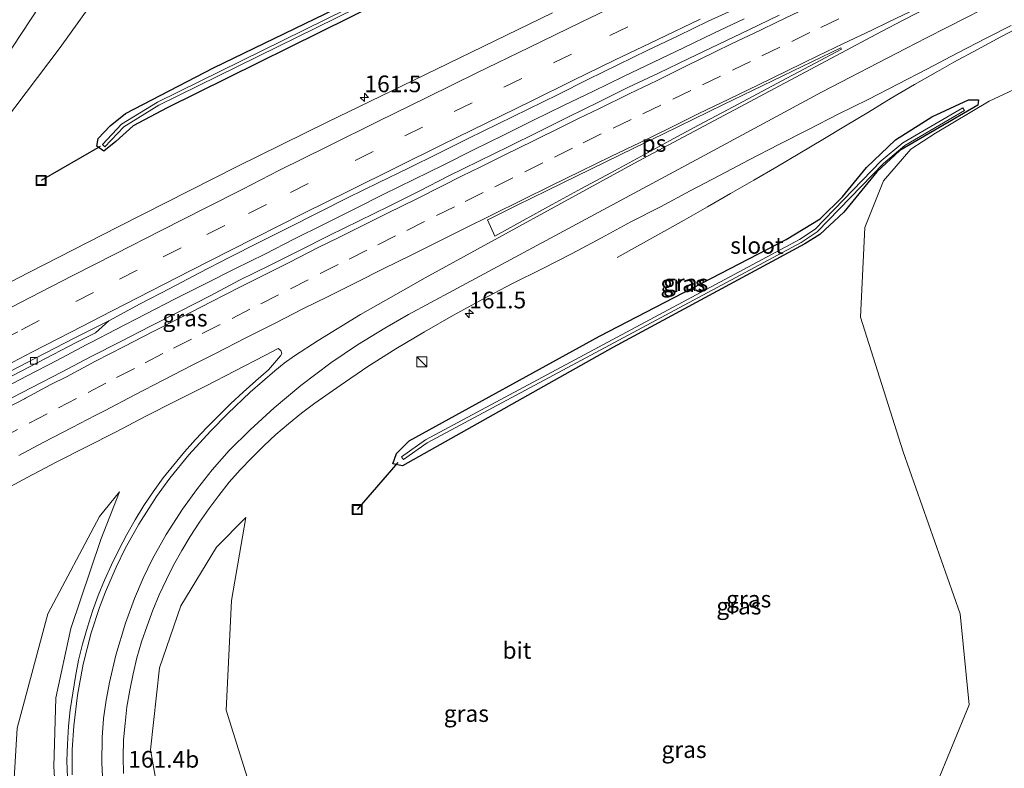
# Model space of a CAD drawing. Units: metres. Extents: x 199999 to 205409, y 564615 to 568751.
# Drawn here: x 201676 to 201824, y 567096 to 567208 of the extents above; entities that cross this region are included whole.
import ezdxf
from ezdxf.enums import TextEntityAlignment as Align

# ---------------------------------------------------------------- set-up
doc = ezdxf.new("R2010")
doc.units = ezdxf.units.M
doc.linetypes.add('VW-3-9_STREEP', pattern=[12, 3, -9])
doc.layers.get('0').update_dxf_attribs({"lineweight": 25})
for name, color, linetype, lineweight in [('B-ME-AM-KILOMETR-S-B1', 7, 'Continuous', 18), ('B-ME-BV-GELEIDECONSTRUCTIE-GELEIDERAIL-L-B1', 213, 'BV-GELEIDERAIL', 18), ('B-ME-GW-KRUINLIJN-L-B1', 93, 'Continuous', 18), ('B-ME-GW-TEENLIJN-L-B1', 93, 'Continuous', 18), ('B-ME-IE-GRASLAND-GV-B6', 93, 'Continuous', 18), ('B-ME-IE-INRICHTINGSELEMENT-S-B1', 253, 'Continuous', 18), ('B-ME-OG-WATER-GV-B6', 153, 'Continuous', 18), ('B-ME-VH-VERH_SOORT-BITUMEN-GV-B6', 8, 'IE-TERREINAFSCHEIDING-NATUURLIJK-HOUTWAL', 18), ('B-ME-VV-KOLK-S-B1', 8, 'Continuous', 18), ('B-ME-VW-MARKERING-39STREEP-015-L-B1', 255, 'VW-3-9_STREEP', 18), ('B-ME-VW-MARKERING-STREEP-015-L-B1', 7, 'Continuous', 18), ('B-ME-VW-MARKERING-VLAKMARK-GV-B6', 7, 'Continuous', 18)]:
    doc.layers.add(name, color=color, linetype=linetype, lineweight=lineweight)
doc.layers.add('B-ME-GW-INSTEEKWATERGANG-L-B1', color=10, linetype='Continuous')
doc.layers.add('B-ME-KW-DUIKER-L-B1', color=10, linetype='Continuous')
doc.styles.add('NLCS-ISO', font='NLCS-ISO.TTF')
doc.linetypes.add('BV-GELEIDERAIL', pattern='A,10,-3,[108,NLCS.SHX,S=1,R=0,X=0,Y=0],-3', length=16)
doc.linetypes.add('IE-TERREINAFSCHEIDING-NATUURLIJK-HOUTWAL', pattern='A,7,-1.5,[67,NLCS.SHX,S=0.75,R=45,X=0,Y=0],-1.5,7,-1.5,[70,NLCS.SHX,S=0.75,R=0,X=0,Y=0],-1.5', length=20)

# ---------------------------------------------------------------- blocks, each defined once
blk = doc.blocks.new('hecto')
for p, q in [((0, 0.625), (-0.625, 0)), ((0, -0.625), (0, 0.625)), ((-0.625, 0), (0.625, 0)), ((0.625, 0), (0, -0.625))]:
    blk.add_line(p, q)
blk = doc.blocks.new('kast')
blk.add_line((-0.75, -0.75), (0.75, 0.75))
blk.add_lwpolyline([(-0.75, 0.75), (0.75, 0.75), (0.75, -0.75), (-0.75, -0.75)], close=True)
blk = doc.blocks.new('kolk')
blk.add_lwpolyline([(-0.5, -0.5), (0.5, -0.5), (0.5, 0.5), (-0.5, 0.5)], close=True)
blk = doc.blocks.new('put')
for p, q in [((0.75, 0.75), (-0.75, 0.75)), ((-0.75, 0.75), (-0.75, -0.75)), ((0.75, -0.75), (0.75, 0.75)), ((-0.75, -0.75), (0.75, -0.75))]:
    blk.add_line(p, q)
blk.add_lwpolyline([(-0.625, 0.625), (0.625, 0.625), (0.625, -0.625), (-0.625, -0.625)], close=True)

msp = doc.modelspace()

# ---------------------------------------------------------------- linework, layer by layer
at = {"layer": 'B-ME-BV-GELEIDECONSTRUCTIE-GELEIDERAIL-L-B1'}
for points in [[(201673.1072, 567152.3835, 2.7151), (201677.5145, 567154.6871, 2.7088), (201681.9513, 567156.9933, 2.7), (201686.3787, 567159.3112, 2.7069), (201687.1797, 567159.7154, 2.699), (201690.8232, 567161.6014, 2.7127), (201695.2592, 567163.905, 2.7183), (201699.6987, 567166.1804, 2.6751), (201704.1765, 567168.4393, 2.6937), (201708.6412, 567170.6873, 2.6997), (201713.1123, 567172.9064, 2.6692), (201717.5596, 567175.1868, 2.6363), (201722.015, 567177.3782, 2.6661), (201726.4915, 567179.6177, 2.6565), (201730.952, 567181.8801, 2.6236), (201735.4443, 567184.0698, 2.5974), (201739.938, 567186.2709, 2.5504), (201744.3942, 567188.5, 2.5593), (201748.8797, 567190.7112, 2.5686), (201753.3677, 567192.9273, 2.5363), (201757.8582, 567195.1196, 2.5479), (201762.3544, 567197.308, 2.5711), (201766.8295, 567199.4653, 2.5415), (201771.3311, 567201.6426, 2.5389), (201775.8451, 567203.7959, 2.5328), (201780.3522, 567205.9758, 2.538), (201784.8883, 567208.1065, 2.5296)], [(201830.4893, 567209.0441, 1.9939), (201826.9085, 567207.2607, 1.9844), (201823.3603, 567205.4134, 1.9957), (201819.8269, 567203.5383, 2.0004), (201816.3181, 567201.6165, 1.9799), (201813.8824, 567200.2481, 1.9965), (201810.3984, 567198.2814, 2.0265), (201806.9393, 567196.2494, 2.0158), (201803.5312, 567194.1568, 2.0099), (201800.1053, 567192.0914, 2.0289), (201796.6642, 567190.0516, 2.0146), (201793.2459, 567187.9895, 2.0027), (201789.8028, 567185.9523, 2.0108), (201786.3376, 567183.9545, 2.0408), (201782.8607, 567181.9766, 2.0189), (201782.8416, 567181.9654, 2.0182), (201779.4118, 567179.9508, 1.8884), (201775.9411, 567177.9621, 1.7242), (201765.8945, 567172.3748, 1.3022)]]:
    msp.add_polyline3d(points, dxfattribs=at)
at = {"layer": 'B-ME-GW-INSTEEKWATERGANG-L-B1'}
for points in [[(201789.957, 567241.799, 1.232), (201795.173, 567244.181, 1.147), (201795.843, 567243.799, 1.147), (201795.795, 567243.303, 1.187), (201791.736, 567241.174, 1.256), (201753.316, 567221.85, 1.293), (201730.388, 567210.546, 1.256), (201698.499, 567194.815, 1.349), (201693.425, 567192.087, 1.345), (201690.798, 567189.774, 1.362), (201689.002, 567188.304, 1.382), (201687.97, 567189.043, 1.333), (201688.147, 567190.213, 1.224), (201689.983, 567192.109, 1.22), (201692.276, 567193.945, 1.228), (201705.45, 567200.78, 1.264), (201734.334, 567214.817, 1.22), (201767.871, 567231.563, 1.244), (201789.957, 567241.799, 1.232)], [(201734.752, 567144.959, 0.733), (201763.249, 567160.601, 0.899), (201791.184, 567175.08, 1.066), (201796.27, 567178.178, 1.11), (201799.648, 567181.475, 1.13), (201803.229, 567185.844, 1.118), (201807.558, 567190.011, 1.195), (201812.995, 567193.433, 1.094), (201818.489, 567195.997, 1.082), (201819.986, 567195.985, 1.183), (201819.919, 567195.192, 1.252), (201808.238, 567188.395, 1.244), (201804.767, 567185.193, 1.143), (201799.848, 567179.174, 1.167), (201796.227, 567175.813, 1.086), (201793.989, 567174.43, 1.114), (201765.256, 567158.931, 0.851), (201733.746, 567141.208, 0.717), (201732.313, 567141.523, 0.656), (201732.856, 567143.075, 0.729), (201734.752, 567144.959, 0.733)]]:
    msp.add_polyline3d(points, dxfattribs=at)
at = {"layer": 'B-ME-GW-KRUINLIJN-L-B1'}
for points in [[(201613.93, 567140.983, 2.213), (201627.464, 567151.714, 2.314), (201635.162, 567157.99, 2.339), (201647.03, 567169.071, 2.444), (201659.486, 567182.829, 2.529), (201669.898, 567195.694, 2.558), (201690.083, 567226.261, 2.87), (201707.229, 567253.43, 3.259), (201716.376, 567268.771, 3.636), (201726.687, 567282.503, 3.924), (201735.577, 567293.501, 4.326), (201744.539, 567300.02, 4.581), (201751.996, 567304.253, 4.792), (201760.186, 567307.184, 5.108), (201766.925, 567306.133, 5.417), (201768.984, 567304.009, 5.534), (201780.461, 567283.153, 6.118), (201791.803, 567262.046, 6.56), (201793.888, 567258.233, 6.605), (201796.082, 567256.119, 6.674), (201798.814, 567256.262, 6.937), (201800.714, 567257.023, 7.12), (201801.672, 567257.561, 7.228)], [(201833.746, 567188.023, 7.979), (201835.473, 567182.634, 7.93), (201838.99, 567171.212, 7.939), (201862.475, 567120.968, 8.304), (201871.167, 567099.676, 8.332), (201872.238, 567093.07, 8.385), (201870.35, 567088.315, 8.271), (201865.913, 567085.406, 8.17), (201851.516, 567078.958, 7.829), (201807.798, 567058.57, 6.455), (201775.758, 567046.052, 5.38), (201758.493, 567041.572, 4.829), (201745.748, 567041.42, 4.415), (201732.216, 567045.108, 3.969), (201716.86, 567055.097, 3.357), (201708.123, 567064.354, 2.915), (201700.797, 567076.585, 2.521), (201698.323, 567085.46, 2.156), (201695.999, 567098.682, 1.771), (201697.37, 567110.999, 1.568), (201700.535, 567120.262, 1.41), (201705.881, 567129.035, 1.244), (201710.255, 567133.474, 1.167)], [(201691.35, 567137.334, 1.617), (201688.585, 567130.159, 1.706), (201684.093, 567116.878, 1.941), (201681.839, 567106.475, 2.185), (201681.52, 567096.229, 2.327), (201682.067, 567086.912, 2.489), (201684.113, 567076.416, 2.874), (201688.455, 567065.567, 3.093), (201693.377, 567057.092, 3.426), (201701.105, 567047.711, 3.665), (201708.553, 567040.594, 4.009), (201716.095, 567035.141, 4.151), (201723.885, 567031.506, 4.387), (201728.493, 567027.88, 4.561), (201730.005, 567024.058, 4.391), (201729.013, 567019.845, 4.216), (201725.888, 567016.349, 4.151), (201721.093, 567015.056, 4.05), (201710.381, 567015.901, 3.819), (201683.013, 567020.057, 3.247), (201649.064, 567024.725, 2.525), (201634.124, 567026.817, 2.333)]]:
    msp.add_polyline3d(points, dxfattribs=at)
at = {"layer": 'B-ME-GW-TEENLIJN-L-B1'}
for points in [[(201804.567, 567248.921, 1.195), (201798.484, 567245.867, 1.195), (201795.949, 567244.922, 1.252), (201789.31, 567243.425, 1.499), (201783.114, 567242.268, 1.581), (201776.12, 567240.578, 1.597), (201768.749, 567238.233, 1.52), (201768.129, 567238.121, 1.475), (201767.211, 567238.658, 1.43), (201763.121, 567250.217, 1.881), (201758.15, 567269.649, 2.708), (201754.124, 567275.34, 2.797), (201748.891, 567277.027, 2.898), (201740.377, 567275.088, 2.663), (201732.834, 567269.93, 2.286), (201725.996, 567262.979, 2.266), (201704.443, 567234.468, 1.767), (201682.465, 567203.826, 1.617), (201668.999, 567186.052, 1.637), (201657.297, 567174.154, 1.795), (201644.308, 567162.606, 1.945), (201634.306, 567154.694, 2.071), (201613.93, 567140.983, 2.213)], [(201710.255, 567133.474, 1.167), (201708.121, 567121.041, 1.037), (201707.316, 567104.617, 1.179), (201712.336, 567088.731, 1.645), (201719.758, 567076.012, 2.039), (201732.86, 567065.334, 2.436), (201746.391, 567061.575, 2.825), (201762.093, 567063.721, 3.069), (201783.468, 567071.837, 3.6), (201802.929, 567082.672, 3.981), (201813.517, 567093.078, 3.932), (201818.609, 567105.421, 3.681), (201817.247, 567119.046, 3.203), (201808.739, 567143.286, 2.266), (201802.313, 567163.453, 1.662), (201802.972, 567176.89, 1.337), (201805.761, 567183.845, 1.333), (201809.878, 567188.621, 1.313), (201813.579, 567191.023, 1.467), (201821.616, 567195.781, 1.244), (201828.462, 567199, 1.215)], [(201631.677, 567030.705, 1.88), (201640.402, 567030.269, 1.917), (201681.121, 567025.803, 2.132), (201703.323, 567023.759, 2.306), (201712.904, 567022.776, 2.736), (201714.17, 567023.651, 2.765), (201713.845, 567025.451, 2.651), (201709.605, 567028.864, 2.465), (201697.228, 567038.511, 2.16), (201686.199, 567050.859, 1.836), (201678.75, 567066.232, 1.731), (201674.913, 567083.538, 1.52), (201676.036, 567101.954, 1.641), (201680.603, 567119.083, 1.658), (201688.363, 567133.626, 1.589), (201691.35, 567137.334, 1.617)]]:
    msp.add_polyline3d(points, dxfattribs=at)
at = {"layer": 'B-ME-IE-GRASLAND-GV-B6'}
for points in [[(201669.898, 567195.694, 2.558), (201690.083, 567226.261, 2.87), (201707.229, 567253.43, 3.259), (201716.376, 567268.771, 3.636), (201726.687, 567282.503, 3.924), (201735.577, 567293.501, 4.326), (201744.539, 567300.02, 4.581), (201751.996, 567304.253, 4.792), (201760.186, 567307.184, 5.108), (201766.925, 567306.133, 5.417), (201768.984, 567304.009, 5.534), (201780.461, 567283.153, 6.118), (201791.803, 567262.046, 6.56), (201793.888, 567258.233, 6.605), (201796.082, 567256.119, 6.674), (201798.814, 567256.262, 6.937), (201800.714, 567257.023, 7.12)], [(201800.714, 567257.023, 7.12), (201798.814, 567256.262, 6.937), (201796.082, 567256.119, 6.674), (201793.888, 567258.233, 6.605), (201791.803, 567262.046, 6.56), (201780.461, 567283.153, 6.118), (201768.984, 567304.009, 5.534), (201766.925, 567306.133, 5.417), (201760.186, 567307.184, 5.108), (201751.996, 567304.253, 4.792), (201744.539, 567300.02, 4.581), (201735.577, 567293.501, 4.326), (201726.687, 567282.503, 3.924), (201716.376, 567268.771, 3.636), (201707.229, 567253.43, 3.259), (201690.083, 567226.261, 2.87), (201669.898, 567195.694, 2.558)], [(201800.714, 567257.023, 7.12), (201804.567, 567248.921, 1.195), (201798.484, 567245.867, 1.195), (201795.949, 567244.922, 1.252), (201789.31, 567243.425, 1.499), (201783.114, 567242.268, 1.581), (201776.12, 567240.578, 1.597), (201768.749, 567238.233, 1.52), (201768.129, 567238.121, 1.475), (201767.211, 567238.658, 1.43), (201763.121, 567250.217, 1.881), (201758.15, 567269.649, 2.708), (201754.124, 567275.34, 2.797), (201748.891, 567277.027, 2.898), (201740.377, 567275.088, 2.663), (201732.834, 567269.93, 2.286), (201725.996, 567262.979, 2.266), (201704.443, 567234.468, 1.767), (201682.465, 567203.826, 1.617), (201668.999, 567186.052, 1.637)], [(201789.957, 567241.799, 1.232), (201767.871, 567231.563, 1.244), (201734.334, 567214.817, 1.22), (201705.45, 567200.78, 1.264), (201692.276, 567193.945, 1.228), (201689.983, 567192.109, 1.22), (201688.147, 567190.213, 1.224), (201687.97, 567189.043, 1.333), (201689.002, 567188.304, 1.382), (201690.798, 567189.774, 1.362), (201693.425, 567192.087, 1.345), (201698.499, 567194.815, 1.349), (201730.388, 567210.546, 1.256), (201753.316, 567221.85, 1.293), (201791.736, 567241.174, 1.256), (201795.795, 567243.303, 1.187), (201795.843, 567243.799, 1.147), (201795.173, 567244.181, 1.147), (201789.957, 567241.799, 1.232)], [(201789.957, 567241.799, 1.232), (201795.173, 567244.181, 1.147), (201795.843, 567243.799, 1.147), (201795.795, 567243.303, 1.187), (201791.736, 567241.174, 1.256), (201753.316, 567221.85, 1.293), (201730.388, 567210.546, 1.256), (201698.499, 567194.815, 1.349), (201693.425, 567192.087, 1.345), (201690.798, 567189.774, 1.362), (201689.002, 567188.304, 1.382), (201687.97, 567189.043, 1.333), (201688.147, 567190.213, 1.224), (201689.983, 567192.109, 1.22), (201692.276, 567193.945, 1.228), (201705.45, 567200.78, 1.264), (201734.334, 567214.817, 1.22), (201767.871, 567231.563, 1.244), (201789.957, 567241.799, 1.232)], [(201794.6233, 567243.5027, 0.725), (201747.2829, 567220.3895, 0.729), (201697.0258, 567195.623, 0.729), (201691.6757, 567192.3225, 0.729), (201688.8211, 567189.2945, 0.729), (201689.1849, 567188.9515, 0.729), (201691.9943, 567191.9315, 0.729), (201697.2682, 567195.185, 0.729), (201747.5031, 567219.9405, 0.729), (201794.8427, 567243.0533, 0.725), (201794.6233, 567243.5027, 0.725)], [(201668.999, 567186.052, 1.637), (201682.465, 567203.826, 1.617), (201704.443, 567234.468, 1.767)], [(201674.2332, 567154.1546, 2.1379), (201679.0136, 567156.6442, 2.1332), (201684.9661, 567159.7366, 2.0774), (201687.7503, 567161.0961, 2.0652), (201689.7451, 567162.9178, 2.0548), (201694.4617, 567165.4658, 2.02), (201698.9111, 567167.7437, 2.0097), (201703.3238, 567170.0957, 1.9405), (201707.7686, 567172.3775, 1.9398), (201712.2357, 567174.6245, 1.9491), (201716.6985, 567176.8796, 1.9598), (201721.1484, 567179.1434, 1.9267), (201725.6264, 567181.368, 1.9003), (201730.1166, 567183.5681, 1.8846), (201734.616, 567185.7474, 1.8499), (201739.0994, 567187.9545, 1.8797), (201743.5691, 567190.1955, 1.8299), (201748.0558, 567192.4043, 1.8304), (201752.5406, 567194.6087, 1.8), (201757.0318, 567196.8061, 1.7785), (201761.5006, 567199.0482, 1.8301), (201766.0071, 567201.219, 1.81), (201770.4852, 567203.4227, 1.8175), (201775.0006, 567205.5737, 1.8039), (201779.5069, 567207.7401, 1.79), (201784.0616, 567209.8089, 1.78)], [(201756.18, 567209.026, 1.563), (201733.699, 567198.09, 1.569), (201722.45, 567192.64, 1.605), (201708.991, 567186.019, 1.653), (201691.147, 567176.986, 1.837), (201677.793, 567170.154, 1.964), (201659.623, 567160.76, 2.029)], [(201790.127, 567208.66, 1.762), (201785.624, 567206.487, 1.768), (201781.121, 567204.314, 1.776), (201776.611, 567202.156, 1.776), (201772.103, 567199.993, 1.793), (201767.564, 567197.892, 1.774), (201763.101, 567195.638, 1.8), (201758.612, 567193.437, 1.818), (201754.13, 567191.22, 1.825), (201749.645, 567189.009, 1.824), (201745.152, 567186.815, 1.836), (201740.67, 567184.6, 1.824), (201736.228, 567182.303, 1.83), (201731.752, 567180.074, 1.832), (201727.26, 567177.878, 1.852), (201722.779, 567175.661, 1.861), (201718.31, 567173.417, 1.875), (201713.838, 567171.181, 1.886), (201709.345, 567168.985, 1.873), (201704.925, 567166.645, 1.93), (201700.466, 567164.382, 1.945), (201696.01, 567162.115, 1.95), (201691.557, 567159.839, 1.939), (201687.103, 567157.569, 1.939), (201682.682, 567155.231, 1.964), (201678.241, 567152.93, 1.944), (201673.791, 567150.648, 1.95)], [(201691.947, 567095.176, 1.994), (201691.917, 567097.675, 1.939), (201691.943, 567100.176, 1.881), (201692.184, 567102.654, 1.814), (201692.467, 567105.144, 1.755), (201692.883, 567107.609, 1.696), (201693.382, 567110.06, 1.644), (201693.96, 567112.495, 1.599), (201694.669, 567114.881, 1.544), (201695.484, 567117.245, 1.502), (201696.352, 567119.589, 1.447), (201697.323, 567121.896, 1.407), (201698.373, 567124.173, 1.375), (201699.47, 567126.318, 1.351), (201700.669, 567128.518, 1.322), (201701.963, 567130.656, 1.303), (201703.318, 567132.757, 1.299), (201704.731, 567134.794, 1.28), (201706.258, 567136.774, 1.274), (201707.803, 567138.74, 1.28), (201709.451, 567140.621, 1.278), (201711.178, 567142.429, 1.296), (201712.959, 567144.182, 1.3), (201714.795, 567145.878, 1.311), (201716.676, 567147.513, 1.321), (201718.621, 567149.085, 1.316), (201720.61, 567150.6, 1.379), (201724.4, 567153.234, 1.372), (201728.526, 567156.059, 1.389), (201732.733, 567158.741, 1.374), (201737.04, 567161.283, 1.376), (201741.378, 567163.775, 1.356), (201745.777, 567166.15, 1.388), (201750.201, 567168.482, 1.398), (201754.674, 567170.719, 1.377), (201759.13, 567172.989, 1.36), (201763.542, 567175.341, 1.363), (201767.946, 567177.71, 1.37), (201772.397, 567179.988, 1.322), (201776.807, 567182.345, 1.327), (201781.227, 567184.681, 1.345), (201785.661, 567186.992, 1.336), (201790.106, 567189.279, 1.336), (201794.556, 567191.559, 1.34), (201799.005, 567193.84, 1.334), (201803.489, 567196.055, 1.316), (201807.939, 567198.335, 1.325), (201812.38, 567200.631, 1.301), (201816.809, 567202.953, 1.311), (201821.247, 567205.255, 1.32), (201824.903, 567207.104, 1.316)], [(201828.462, 567199, 1.215), (201821.616, 567195.781, 1.244), (201813.579, 567191.023, 1.467), (201809.878, 567188.621, 1.313), (201805.761, 567183.845, 1.333), (201802.972, 567176.89, 1.337), (201802.313, 567163.453, 1.662), (201808.739, 567143.286, 2.266), (201817.247, 567119.046, 3.203), (201818.609, 567105.421, 3.681), (201813.517, 567093.078, 3.932)], [(201813.517, 567093.078, 3.932), (201818.609, 567105.421, 3.681), (201817.247, 567119.046, 3.203), (201808.739, 567143.286, 2.266), (201802.313, 567163.453, 1.662), (201802.972, 567176.89, 1.337), (201805.761, 567183.845, 1.333), (201809.878, 567188.621, 1.313), (201813.579, 567191.023, 1.467), (201821.616, 567195.781, 1.244), (201828.462, 567199, 1.215), (201830.355, 567195.08, 4.09), (201832.953, 567189.704, 7.96), (201833.746, 567188.023, 7.979)], [(201734.752, 567144.959, 0.733), (201763.249, 567160.601, 0.899), (201791.184, 567175.08, 1.066), (201796.27, 567178.178, 1.11), (201799.648, 567181.475, 1.13), (201803.229, 567185.844, 1.118), (201807.558, 567190.011, 1.195), (201812.995, 567193.433, 1.094), (201818.489, 567195.997, 1.082), (201819.986, 567195.985, 1.183), (201819.919, 567195.192, 1.252), (201808.238, 567188.395, 1.244), (201804.767, 567185.193, 1.143), (201799.848, 567179.174, 1.167), (201796.227, 567175.813, 1.086), (201793.989, 567174.43, 1.114), (201765.256, 567158.931, 0.851), (201733.746, 567141.208, 0.717), (201732.313, 567141.523, 0.656), (201732.856, 567143.075, 0.729), (201734.752, 567144.959, 0.733)], [(201734.752, 567144.959, 0.733), (201732.856, 567143.075, 0.729), (201732.313, 567141.523, 0.656), (201733.746, 567141.208, 0.717), (201765.256, 567158.931, 0.851), (201793.989, 567174.43, 1.114), (201796.227, 567175.813, 1.086), (201799.848, 567179.174, 1.167), (201804.767, 567185.193, 1.143), (201808.238, 567188.395, 1.244), (201819.919, 567195.192, 1.252), (201819.986, 567195.985, 1.183), (201818.489, 567195.997, 1.082), (201812.995, 567193.433, 1.094), (201807.558, 567190.011, 1.195), (201803.229, 567185.844, 1.118), (201799.648, 567181.475, 1.13), (201796.27, 567178.178, 1.11), (201791.184, 567175.08, 1.066), (201763.249, 567160.601, 0.899), (201734.752, 567144.959, 0.733)], [(201817.6694, 567194.8062, 0.964), (201808.6614, 567189.5741, 0.49), (201805.4231, 567186.8349, 0.49), (201795.5411, 567176.6342, 0.486), (201793.1804, 567175.0617, 0.486), (201737.1836, 567145.0772, 0.214), (201733.5792, 567142.5425, 0.214), (201733.8668, 567142.1335, 0.214), (201737.4464, 567144.6508, 0.214), (201793.4376, 567174.6323, 0.486), (201795.8629, 567176.2478, 0.486), (201805.7649, 567186.4691, 0.49), (201808.9506, 567189.1639, 0.49), (201817.9206, 567194.3738, 0.964), (201817.6694, 567194.8062, 0.964)], [(201673.121, 567137.095, 1.654), (201677.519, 567139.474, 1.666), (201681.951, 567141.785, 1.686), (201686.409, 567144.05, 1.668), (201690.883, 567146.285, 1.668), (201695.303, 567148.622, 1.653), (201699.758, 567150.89, 1.644), (201704.222, 567153.143, 1.638), (201708.662, 567155.441, 1.615), (201713.104, 567157.738, 1.629), (201715.129, 567158.777, 1.632), (201715.5, 567158.496, 1.622), (201715.658, 567158.012, 1.637), (201715.482, 567157.665, 1.621), (201713.685, 567155.555, 1.552), (201711.789, 567153.919, 1.521), (201709.9, 567152.216, 1.534), (201708.056, 567150.528, 1.539), (201706.228, 567148.766, 1.553), (201704.466, 567146.988, 1.566), (201702.748, 567145.171, 1.6), (201701.109, 567143.283, 1.595), (201699.473, 567141.342, 1.638), (201697.902, 567139.398, 1.651), (201696.398, 567137.324, 1.629), (201695.003, 567135.249, 1.644), (201693.692, 567133.12, 1.645), (201692.446, 567130.95, 1.656), (201691.258, 567128.662, 1.713), (201690.14, 567126.409, 1.732), (201689.127, 567124.118, 1.804), (201688.169, 567121.807, 1.816), (201687.311, 567119.458, 1.85), (201686.553, 567117.074, 1.918), (201685.823, 567114.54, 1.95), (201685.232, 567112.107, 1.988), (201684.749, 567109.654, 2.053), (201684.346, 567107.186, 2.104), (201683.981, 567104.711, 2.132), (201683.698, 567102.221, 2.184), (201683.577, 567099.572, 2.263), (201683.491, 567097.071, 2.322), (201683.562, 567094.571, 2.392)], [(201691.35, 567137.334, 1.617), (201688.585, 567130.159, 1.706), (201684.093, 567116.878, 1.941), (201681.839, 567106.475, 2.185), (201681.52, 567096.229, 2.327), (201682.067, 567086.912, 2.489), (201684.113, 567076.416, 2.874), (201688.455, 567065.567, 3.093), (201693.377, 567057.092, 3.426), (201701.105, 567047.711, 3.665), (201708.553, 567040.594, 4.009), (201716.095, 567035.141, 4.151), (201723.885, 567031.506, 4.387), (201728.493, 567027.88, 4.561), (201730.005, 567024.058, 4.391), (201729.013, 567019.845, 4.216), (201725.888, 567016.349, 4.151), (201721.093, 567015.056, 4.05), (201710.381, 567015.901, 3.819), (201683.013, 567020.057, 3.247), (201649.064, 567024.725, 2.525)], [(201649.064, 567024.725, 2.525), (201683.013, 567020.057, 3.247), (201710.381, 567015.901, 3.819), (201721.093, 567015.056, 4.05), (201725.888, 567016.349, 4.151), (201729.013, 567019.845, 4.216), (201730.005, 567024.058, 4.391), (201728.493, 567027.88, 4.561), (201723.885, 567031.506, 4.387), (201716.095, 567035.141, 4.151), (201708.553, 567040.594, 4.009), (201701.105, 567047.711, 3.665), (201693.377, 567057.092, 3.426), (201688.455, 567065.567, 3.093), (201684.113, 567076.416, 2.874), (201682.067, 567086.912, 2.489), (201681.52, 567096.229, 2.327), (201681.839, 567106.475, 2.185), (201684.093, 567116.878, 1.941), (201688.585, 567130.159, 1.706), (201691.35, 567137.334, 1.617)], [(201676.036, 567101.954, 1.641), (201680.603, 567119.083, 1.658), (201688.363, 567133.626, 1.589), (201691.35, 567137.334, 1.617)], [(201691.35, 567137.334, 1.617), (201688.363, 567133.626, 1.589), (201680.603, 567119.083, 1.658), (201676.036, 567101.954, 1.641)], [(201712.336, 567088.731, 1.645), (201707.316, 567104.617, 1.179), (201708.121, 567121.041, 1.037), (201710.255, 567133.474, 1.167), (201705.881, 567129.035, 1.244), (201700.535, 567120.262, 1.41), (201697.37, 567110.999, 1.568), (201695.999, 567098.682, 1.771), (201698.323, 567085.46, 2.156)], [(201698.323, 567085.46, 2.156), (201695.999, 567098.682, 1.771), (201697.37, 567110.999, 1.568), (201700.535, 567120.262, 1.41), (201705.881, 567129.035, 1.244), (201710.255, 567133.474, 1.167), (201708.121, 567121.041, 1.037), (201707.316, 567104.617, 1.179), (201712.336, 567088.731, 1.645)]]:
    msp.add_polyline3d(points, dxfattribs=at)
at = {"layer": 'B-ME-KW-DUIKER-L-B1'}
for p, q in [((201688.46, 567189.017, 1.207), (201679.613, 567183.926, 1.183)), ((201733.027, 567141.684, 0.506), (201726.956, 567134.651, 0.709))]:
    msp.add_line(p, q, dxfattribs=at)
at = {"layer": 'B-ME-OG-WATER-GV-B6'}
for points in [[(201794.6233, 567243.5027, 0.725), (201794.8427, 567243.0533, 0.725), (201747.5031, 567219.9405, 0.729), (201697.2682, 567195.185, 0.729), (201691.9943, 567191.9315, 0.729), (201689.1849, 567188.9515, 0.729), (201688.8211, 567189.2945, 0.729), (201691.6757, 567192.3225, 0.729), (201697.0258, 567195.623, 0.729), (201747.2829, 567220.3895, 0.729), (201794.6233, 567243.5027, 0.725)], [(201817.6694, 567194.8062, 0.964), (201817.9206, 567194.3738, 0.964), (201808.9506, 567189.1639, 0.49), (201805.7649, 567186.4691, 0.49), (201795.8629, 567176.2478, 0.486), (201793.4376, 567174.6323, 0.486), (201737.4464, 567144.6508, 0.214), (201733.8668, 567142.1335, 0.214), (201733.5792, 567142.5425, 0.214), (201737.1836, 567145.0772, 0.214), (201793.1804, 567175.0617, 0.486), (201795.5411, 567176.6342, 0.486), (201805.4231, 567186.8349, 0.49), (201808.6614, 567189.5741, 0.49), (201817.6694, 567194.8062, 0.964)]]:
    msp.add_polyline3d(points, dxfattribs=at)
at = {"layer": 'B-ME-VH-VERH_SOORT-BITUMEN-GV-B6'}
for points in [[(201784.0616, 567209.8089, 1.78), (201779.5069, 567207.7401, 1.79), (201775.0006, 567205.5737, 1.8039), (201770.4852, 567203.4227, 1.8175), (201766.0071, 567201.219, 1.81), (201761.5006, 567199.0482, 1.8301), (201757.0318, 567196.8061, 1.7785), (201752.5406, 567194.6087, 1.8), (201748.0558, 567192.4043, 1.8304), (201743.5691, 567190.1955, 1.8299), (201739.0994, 567187.9545, 1.8797), (201734.616, 567185.7474, 1.8499), (201730.1166, 567183.5681, 1.8846), (201725.6264, 567181.368, 1.9003), (201721.1484, 567179.1434, 1.9267), (201716.6985, 567176.8796, 1.9598), (201712.2357, 567174.6245, 1.9491), (201707.7686, 567172.3775, 1.9398), (201703.3238, 567170.0957, 1.9405), (201698.9111, 567167.7437, 2.0097), (201694.4617, 567165.4658, 2.02), (201689.7451, 567162.9178, 2.0548), (201684.6538, 567160.3438, 2.0912), (201678.6887, 567157.2759, 2.1125), (201673.9083, 567154.7863, 2.1172)], [(201659.623, 567160.76, 2.029), (201677.793, 567170.154, 1.964), (201691.147, 567176.986, 1.837), (201708.991, 567186.019, 1.653), (201722.45, 567192.64, 1.605), (201733.699, 567198.09, 1.569), (201756.18, 567209.026, 1.563)], [(201673.791, 567150.648, 1.95), (201678.241, 567152.93, 1.944), (201682.682, 567155.231, 1.964), (201687.103, 567157.569, 1.939), (201691.557, 567159.839, 1.939), (201696.01, 567162.115, 1.95), (201700.466, 567164.382, 1.945), (201704.925, 567166.645, 1.93), (201709.345, 567168.985, 1.873), (201713.838, 567171.181, 1.886), (201718.31, 567173.417, 1.875), (201722.779, 567175.661, 1.861), (201727.26, 567177.878, 1.852), (201731.752, 567180.074, 1.832), (201736.228, 567182.303, 1.83), (201740.67, 567184.6, 1.824), (201745.152, 567186.815, 1.836), (201749.645, 567189.009, 1.824), (201754.13, 567191.22, 1.825), (201758.612, 567193.437, 1.818), (201763.101, 567195.638, 1.8), (201767.564, 567197.892, 1.774), (201772.103, 567199.993, 1.793), (201776.611, 567202.156, 1.776), (201781.121, 567204.314, 1.776), (201785.624, 567206.487, 1.768), (201790.127, 567208.66, 1.762)], [(201824.903, 567207.104, 1.316), (201821.247, 567205.255, 1.32), (201816.809, 567202.953, 1.311), (201812.38, 567200.631, 1.301), (201807.939, 567198.335, 1.325), (201803.489, 567196.055, 1.316), (201799.005, 567193.84, 1.334), (201794.556, 567191.559, 1.34), (201790.106, 567189.279, 1.336), (201785.661, 567186.992, 1.336), (201781.227, 567184.681, 1.345), (201776.807, 567182.345, 1.327), (201772.397, 567179.988, 1.322), (201767.946, 567177.71, 1.37), (201763.542, 567175.341, 1.363), (201759.13, 567172.989, 1.36), (201754.674, 567170.719, 1.377), (201750.201, 567168.482, 1.398), (201745.777, 567166.15, 1.388), (201741.378, 567163.775, 1.356), (201737.04, 567161.283, 1.376), (201732.733, 567158.741, 1.374), (201728.526, 567156.059, 1.389), (201724.4, 567153.234, 1.372), (201720.61, 567150.6, 1.379), (201718.621, 567149.085, 1.316), (201716.676, 567147.513, 1.321), (201714.795, 567145.878, 1.311), (201712.959, 567144.182, 1.3), (201711.178, 567142.429, 1.296), (201709.451, 567140.621, 1.278), (201707.803, 567138.74, 1.28), (201706.258, 567136.774, 1.274), (201704.731, 567134.794, 1.28), (201703.318, 567132.757, 1.299), (201701.963, 567130.656, 1.303), (201700.669, 567128.518, 1.322), (201699.47, 567126.318, 1.351), (201698.373, 567124.173, 1.375), (201697.323, 567121.896, 1.407), (201696.352, 567119.589, 1.447), (201695.484, 567117.245, 1.502), (201694.669, 567114.881, 1.544), (201693.96, 567112.495, 1.599), (201693.382, 567110.06, 1.644), (201692.883, 567107.609, 1.696), (201692.467, 567105.144, 1.755), (201692.184, 567102.654, 1.814), (201691.943, 567100.176, 1.881), (201691.917, 567097.675, 1.939), (201691.947, 567095.176, 1.994)], [(201673.9083, 567154.7863, 2.1172), (201678.6887, 567157.2759, 2.1125), (201684.6538, 567160.3438, 2.0912), (201689.7451, 567162.9178, 2.0548), (201687.7503, 567161.0961, 2.0652), (201684.9661, 567159.7366, 2.0774), (201679.0136, 567156.6442, 2.1332), (201674.2332, 567154.1546, 2.1379)], [(201683.562, 567094.571, 2.392), (201683.491, 567097.071, 2.322), (201683.577, 567099.572, 2.263), (201683.698, 567102.221, 2.184), (201683.981, 567104.711, 2.132), (201684.346, 567107.186, 2.104), (201684.749, 567109.654, 2.053), (201685.232, 567112.107, 1.988), (201685.823, 567114.54, 1.95), (201686.553, 567117.074, 1.918), (201687.311, 567119.458, 1.85), (201688.169, 567121.807, 1.816), (201689.127, 567124.118, 1.804), (201690.14, 567126.409, 1.732), (201691.258, 567128.662, 1.713), (201692.446, 567130.95, 1.656), (201693.692, 567133.12, 1.645), (201695.003, 567135.249, 1.644), (201696.398, 567137.324, 1.629), (201697.902, 567139.398, 1.651), (201699.473, 567141.342, 1.638), (201701.109, 567143.283, 1.595), (201702.748, 567145.171, 1.6), (201704.466, 567146.988, 1.566), (201706.228, 567148.766, 1.553), (201708.056, 567150.528, 1.539), (201709.9, 567152.216, 1.534), (201711.789, 567153.919, 1.521), (201713.685, 567155.555, 1.552), (201715.482, 567157.665, 1.621), (201715.658, 567158.012, 1.637), (201715.5, 567158.496, 1.622), (201715.129, 567158.777, 1.632), (201713.104, 567157.738, 1.629), (201708.662, 567155.441, 1.615), (201704.222, 567153.143, 1.638), (201699.758, 567150.89, 1.644), (201695.303, 567148.622, 1.653), (201690.883, 567146.285, 1.668), (201686.409, 567144.05, 1.668), (201681.951, 567141.785, 1.686), (201677.519, 567139.474, 1.666), (201673.121, 567137.095, 1.654)]]:
    msp.add_polyline3d(points, dxfattribs=at)
at = {"layer": 'B-ME-VW-MARKERING-39STREEP-015-L-B1'}
for points in [[(201673.425, 567145.265, 1.907), (201677.851, 567147.592, 1.912), (201682.237, 567149.89, 1.922), (201686.668, 567152.206, 1.923), (201690.93, 567154.429, 1.923), (201695.198, 567156.625, 1.914), (201699.466, 567158.821, 1.906), (201703.759, 567161.012, 1.888), (201708.217, 567163.277, 1.865), (201712.501, 567165.452, 1.846), (201716.96, 567167.714, 1.834), (201721.419, 567169.976, 1.83), (201725.729, 567172.133, 1.808), (201730.025, 567174.275, 1.791), (201734.364, 567176.434, 1.781), (201738.844, 567178.655, 1.772), (201743.144, 567180.786, 1.771), (201747.591, 567182.99, 1.769), (201752.071, 567185.211, 1.768), (201756.518, 567187.415, 1.762), (201760.819, 567189.546, 1.749), (201765.299, 567191.767, 1.741), (201769.715, 567193.896, 1.734), (201774.219, 567196.067, 1.725), (201778.671, 567198.232, 1.715), (201783.161, 567200.432, 1.709), (201787.541, 567202.573, 1.705), (201792.046, 567204.741, 1.703), (201796.372, 567206.822, 1.702), (201800.848, 567208.969, 1.693)], [(201673.462, 567159.9083, 2.1187), (201676.6849, 567161.5797, 2.102), (201684.813, 567165.7947, 2.0644), (201691.3548, 567169.1357, 2.0296), (201697.8966, 567172.4766, 2.0328), (201704.4385, 567175.8176, 1.9606), (201710.6923, 567178.969, 1.9442), (201716.9462, 567182.1205, 1.9064), (201726.6445, 567186.9312, 1.8625), (201734.0659, 567190.5776, 1.8595), (201741.4874, 567194.2239, 1.8326), (201748.9089, 567197.8703, 1.7922), (201756.3303, 567201.5166, 1.7917), (201764.7833, 567205.638, 1.7908), (201770.3034, 567208.2442, 1.7665)]]:
    msp.add_polyline3d(points, dxfattribs=at)
at = {"layer": 'B-ME-VW-MARKERING-STREEP-015-L-B1'}
for points in [[(201684.283, 567094.982, 2.431), (201684.266, 567098.708, 2.342), (201684.51, 567102.298, 2.249), (201685.08, 567106.891, 2.145), (201685.924, 567111.53, 2.054), (201687.122, 567116.196, 1.971), (201688.381, 567120.029, 1.906), (201689.27, 567122.37, 1.867), (201690.869, 567126.063, 1.802), (201692.216, 567128.836, 1.756), (201694.23, 567132.493, 1.711), (201696.883, 567136.636, 1.674), (201698.889, 567139.352, 1.65), (201701.751, 567142.836, 1.618), (201704.982, 567146.395, 1.6), (201707.567, 567149.058, 1.598), (201710.938, 567152.221, 1.604), (201714.64, 567155.436, 1.603), (201716.0115, 567156.5519, 1.5982), (201717.5523, 567157.6945, 1.5965), (201721.1047, 567159.9911, 1.6018), (201727.4283, 567163.8491, 1.6228), (201733.9121, 567167.5015, 1.5977), (201737.1539, 567169.3277, 1.6172), (201769.0233, 567186.7841, 1.61), (201805.4519, 567206.2375, 1.6096), (201808.7295, 567207.9323, 1.5931), (201821.8405, 567214.7107, 1.6067)], [(201768.2868, 567211.4048, 1.6841), (201760.4877, 567207.6197, 1.6913), (201752.6886, 567203.8347, 1.7067), (201744.8895, 567200.0496, 1.7219), (201737.4693, 567196.3874, 1.7449), (201730.0491, 567192.7252, 1.7554), (201722.6289, 567189.063, 1.7929), (201715.2087, 567185.4007, 1.798), (201709.8058, 567182.6424, 1.8405), (201704.4029, 567179.884, 1.883), (201697.5867, 567176.4221, 1.8926), (201690.7706, 567172.9601, 1.9523), (201684.3794, 567169.687, 2.0148), (201677.9882, 567166.4139, 2.05), (201675.1679, 567164.9346, 2.0746)], [(201688.839, 567093.774, 2.217), (201688.73, 567096.73, 2.14), (201688.765, 567100.533, 2.046), (201688.98, 567103.402, 1.983), (201689.341, 567106.146, 1.922), (201689.837, 567108.798, 1.86), (201690.804, 567112.89, 1.771), (201692.258, 567117.654, 1.682), (201693.612, 567121.336, 1.621), (201694.904, 567124.379, 1.57), (201696.322, 567127.266, 1.527), (201698.355, 567130.91, 1.485), (201700.796, 567134.719, 1.461), (201703.016, 567137.827, 1.443), (201705.232, 567140.608, 1.435), (201707.787, 567143.486, 1.434), (201710.921, 567146.596, 1.439), (201714.544, 567149.902, 1.456), (201718.5169, 567153.2377, 1.4844), (201722.9919, 567156.6363, 1.5009), (201726.9777, 567159.3229, 1.4977), (201731.0933, 567161.8361, 1.5055), (201734.6459, 567163.8727, 1.4858), (201737.9885, 567165.6547, 1.5023), (201741.3311, 567167.4367, 1.4933), (201778.3835, 567187.3495, 1.5147), (201796.6063, 567197.1863, 1.5059), (201809.1081, 567203.6489, 1.5138), (201812.2335, 567205.2645, 1.4976), (201815.3589, 567206.8803, 1.5064), (201823.2125, 567210.8505, 1.5041)], [(201674.634, 567149.956, 2.01), (201677.113, 567151.239, 2.013), (201677.29, 567151.331, 2.026), (201681.097, 567153.364, 2.026), (201683.4, 567154.552, 2.023), (201687.769, 567156.864, 2.025), (201692.047, 567159.063, 2.016), (201696.386, 567161.311, 2.014), (201700.725, 567163.525, 2), (201705.081, 567165.739, 1.974), (201709.359, 567167.938, 1.961), (201712.564, 567169.526, 1.943), (201716.757, 567171.65, 1.93), (201721.113, 567173.864, 1.923), (201724.225, 567175.403, 1.915), (201728.612, 567177.586, 1.893), (201731.477, 567179.022, 1.886), (201735.869, 567181.194, 1.875), (201739.719, 567183.109, 1.872), (201742.566, 567184.552, 1.875), (201745.449, 567185.95, 1.875), (201748.977, 567187.709, 1.871), (201753.365, 567189.859, 1.869), (201757.703, 567192, 1.866), (201760.113, 567193.177, 1.852), (201763.256, 567194.716, 1.842), (201767.669, 567196.878, 1.834), (201771.864, 567198.903, 1.83), (201776.26, 567201.069, 1.821), (201780.578, 567203.188, 1.815), (201783.006, 567204.359, 1.815), (201787.344, 567206.438, 1.806), (201789.778, 567207.626, 1.811), (201794.273, 567209.777, 1.807)], [(201676.3, 567142.739, 1.82), (201679.927, 567144.684, 1.826), (201684.253, 567146.927, 1.83), (201687.715, 567148.755, 1.832), (201689.199, 567149.515, 1.833), (201693.55, 567151.802, 1.828), (201697.975, 567154.091, 1.821), (201702.331, 567156.336, 1.807), (201705.751, 567158.034, 1.787), (201710.199, 567160.309, 1.766), (201714.583, 567162.528, 1.751), (201718.925, 567164.739, 1.74), (201722.409, 567166.461, 1.742), (201726.813, 567168.672, 1.725), (201730.829, 567170.672, 1.707), (201735.057, 567172.756, 1.696), (201738.907, 567174.672, 1.689), (201742.94, 567176.668, 1.683), (201747.166, 567178.756, 1.68), (201751.632, 567180.965, 1.675), (201756.05, 567183.148, 1.669), (201760.455, 567185.293, 1.659), (201764.938, 567187.5, 1.652), (201769.325, 567189.62, 1.64), (201773.742, 567191.772, 1.631), (201778.131, 567193.922, 1.624), (201782.634, 567196.084, 1.614), (201787.033, 567198.213, 1.608), (201791.454, 567200.359, 1.607), (201795.938, 567202.563, 1.605), (201799.696, 567204.354, 1.6), (201804.031, 567206.438, 1.594), (201806.465, 567207.626, 1.591), (201810.96, 567209.778, 1.583)], [(201673.4183, 567155.7391, 2.1468), (201678.2113, 567158.2042, 2.1213), (201684.1763, 567161.2721, 2.1), (201690.1414, 567164.34, 2.08), (201696.1065, 567167.4079, 2.07), (201702.0597, 567170.4433, 2.0507), (201708.0129, 567173.4788, 2.0505), (201718.8765, 567178.9836, 1.9108), (201725.8326, 567182.4313, 1.9444), (201732.7887, 567185.879, 1.9706), (201739.7448, 567189.3267, 1.8875), (201746.3644, 567192.57, 1.9042), (201752.984, 567195.8132, 1.89), (201759.2311, 567198.867, 1.8879), (201765.4781, 567201.9207, 1.87), (201771.9011, 567204.9875, 1.8667), (201778.324, 567208.0544, 1.8444)]]:
    msp.add_polyline3d(points, dxfattribs=at)
at = {"layer": 'B-ME-VW-MARKERING-VLAKMARK-GV-B6'}
msp.add_polyline3d([(201746.468, 567178.006, 1.669), (201746.607, 567178.075, 1.671), (201750.91, 567180.202, 1.669), (201755.392, 567182.418, 1.66), (201759.784, 567184.564, 1.651), (201764.096, 567186.672, 1.642), (201768.409, 567188.779, 1.631), (201772.804, 567190.915, 1.623), (201777.304, 567193.094, 1.616), (201781.805, 567195.272, 1.606), (201786.178, 567197.388, 1.6), (201790.68, 567199.564, 1.596), (201795.05, 567201.677, 1.592), (201799.371, 567203.767, 1.588), (201799.483, 567203.567, 1.582), (201795.548, 567201.485, 1.583), (201791.305, 567199.241, 1.579), (201786.903, 567196.899, 1.578), (201782.496, 567194.538, 1.581), (201778.089, 567192.177, 1.582), (201773.732, 567189.836, 1.582), (201769.332, 567187.459, 1.586), (201764.933, 567185.083, 1.598), (201760.534, 567182.707, 1.599), (201756.173, 567180.318, 1.598), (201751.791, 567177.909, 1.601), (201747.585, 567175.597, 1.6), (201746.468, 567178.006, 1.669)], dxfattribs=at)

# ---------------------------------------------------------------- block references
at = {"layer": 'B-ME-AM-KILOMETR-S-B1', "rotation": 90}
for p in [(201728.043, 567196.348, 1.701), (201743.739, 567163.993, 1.49)]:
    msp.add_blockref('hecto', p, dxfattribs=at)
at = {"layer": 'B-ME-IE-INRICHTINGSELEMENT-S-B1', "rotation": 90}
for name, p in [('put', (201679.613, 567183.926, 1.183)), ('kast', (201736.633, 567156.792, 1.114)), ('put', (201726.956, 567134.651, 0.709))]:
    msp.add_blockref(name, p, dxfattribs=at)
at = {"layer": 'B-ME-VV-KOLK-S-B1', "rotation": 90}
msp.add_blockref('kolk', (201678.5434, 567156.9244, 1.868), dxfattribs=at)

# ---------------------------------------------------------------- texts
at = {"layer": 'B-ME-AM-KILOMETR-S-B1', "ltscale": 0.2, "style": 'NLCS-ISO'}
for s, p in [('161.5', (201728.043, 567196.348, 1.701)), ('161.5', (201743.739, 567163.993, 1.49)), ('161.4b', (201692.673, 567095.259, 2.142))]:
    msp.add_text(s, height=2.5, dxfattribs=at).set_placement(p, align=Align.BOTTOM_LEFT)
at = {"layer": 'B-ME-IE-GRASLAND-GV-B6', "ltscale": 0.2, "style": 'NLCS-ISO'}
for p in [(201775.7499, 567168.4698), (201776.1495, 567168.6025), (201776.1495, 567168.6025), (201701.1705, 567163.3203), (201784.1185, 567120.21), (201785.586, 567121.265), (201743.305, 567104.1335), (201775.9045, 567098.738)]:
    msp.add_text('gras', height=2.5, dxfattribs=at).set_placement(p, align=Align.MIDDLE_CENTER)
at = {"layer": 'B-ME-OG-WATER-GV-B6', "ltscale": 0.2, "style": 'NLCS-ISO'}
msp.add_text('sloot', height=2.5, dxfattribs=at).set_placement((201786.8105, 567174.2005), align=Align.MIDDLE_CENTER)
at = {"layer": 'B-ME-VH-VERH_SOORT-BITUMEN-GV-B6', "ltscale": 0.2, "style": 'NLCS-ISO'}
msp.add_text('bit', height=2.5, dxfattribs=at).set_placement((201750.8815, 567113.5813), align=Align.MIDDLE_CENTER)
at = {"layer": 'B-ME-VW-MARKERING-VLAKMARK-GV-B6', "ltscale": 0.2, "style": 'NLCS-ISO'}
msp.add_text('ps', height=2.5, dxfattribs=at).set_placement((201771.4011, 567189.472), align=Align.MIDDLE_CENTER)

doc.saveas('drawing.dxf')
